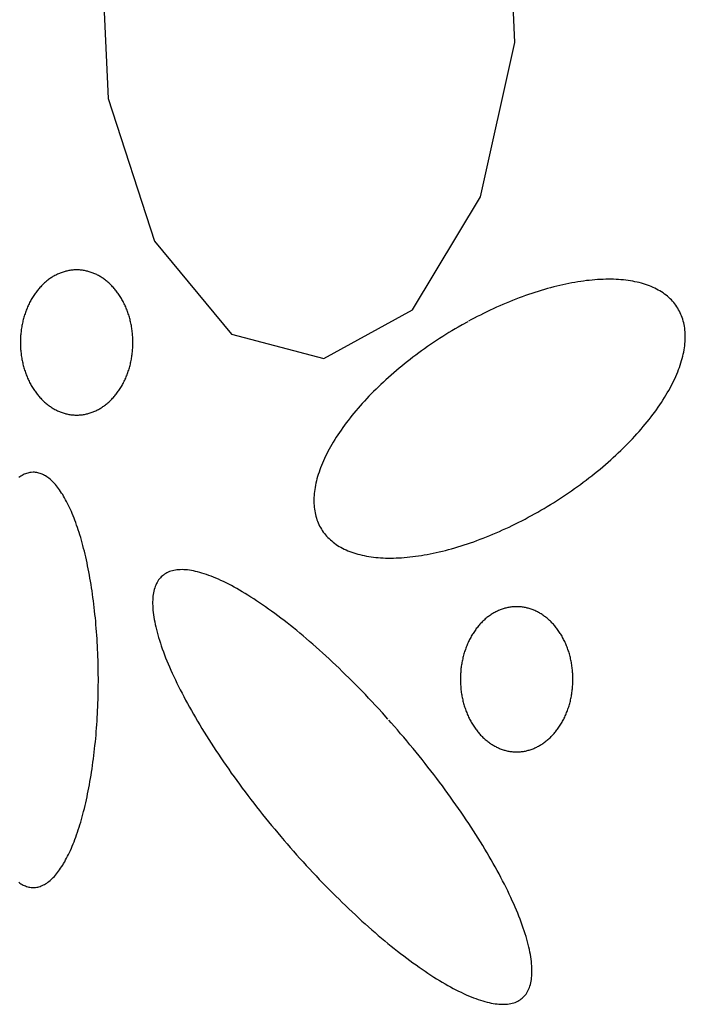
# Model space of a CAD drawing. Extents: x 55 to 264, y 22 to 196.
# Drawn here: x 70 to 72, y 98 to 100 of the extents above; entities that cross this region are included whole.
import ezdxf

# ---------------------------------------------------------------- set-up
doc = ezdxf.new("R2010")
doc.units = 0
doc.header["$MEASUREMENT"] = 0
doc.layers.add('PT1-Gelände1', color=7, linetype='Continuous')

msp = doc.modelspace()

# ---------------------------------------------------------------- linework, layer by layer
at = {"layer": 'PT1-Gelände1', "color": 9, "linetype": 'Continuous'}
for p, q in [((71.1665, 99.74), (71.1507, 100.0951)), ((70.278, 99.975), (70.2939, 99.62)), ((71.0933, 99.4093), (71.1665, 99.74)), ((70.2939, 99.62), (70.3938, 99.3135)), ((70.9469, 99.1666), (71.0933, 99.4093)), ((70.3938, 99.3135), (70.559, 99.1143)), ((70.7569, 99.0619), (70.9469, 99.1666)), ((70.559, 99.1143), (70.7569, 99.0619))]:
    msp.add_line(p, q, dxfattribs=at)
for points in [[(70.2266, 99.2522), (70.2266, 99.2522), (70.2229, 99.2521), (70.2203, 99.252), (70.2182, 99.2518), (70.2161, 99.2516), (70.214, 99.2513), (70.2119, 99.251), (70.2099, 99.2507), (70.2078, 99.2503), (70.2057, 99.2498), (70.2037, 99.2494), (70.2016, 99.2488), (70.1996, 99.2482), (70.1975, 99.2476), (70.1955, 99.2469), (70.1935, 99.2462), (70.1915, 99.2454), (70.1895, 99.2446), (70.1875, 99.2438), (70.1855, 99.2429), (70.1835, 99.2419), (70.1816, 99.241), (70.1797, 99.2399), (70.1777, 99.2389), (70.1758, 99.2377), (70.1739, 99.2366), (70.1721, 99.2354), (70.1702, 99.2341), (70.1684, 99.2329), (70.1665, 99.2315), (70.1647, 99.2302), (70.1629, 99.2288), (70.1612, 99.2273), (70.1594, 99.2258), (70.1577, 99.2243), (70.156, 99.2227), (70.1543, 99.2211), (70.1526, 99.2195), (70.151, 99.2178), (70.1494, 99.2161), (70.1478, 99.2144), (70.1462, 99.2126), (70.1446, 99.2108), (70.1431, 99.2089), (70.1416, 99.207), (70.1401, 99.2051), (70.1387, 99.2032), (70.1373, 99.2012), (70.1359, 99.1992), (70.1345, 99.1971), (70.1332, 99.195), (70.1318, 99.1929), (70.1306, 99.1908), (70.1293, 99.1886), (70.1281, 99.1864), (70.1269, 99.1842), (70.1257, 99.182), (70.1246, 99.1797), (70.1235, 99.1774), (70.1224, 99.1751), (70.1214, 99.1727), (70.1204, 99.1704), (70.1194, 99.168), (70.1184, 99.1655), (70.1175, 99.1631), (70.1166, 99.1607), (70.1158, 99.1582), (70.115, 99.1557), (70.1142, 99.1532), (70.1134, 99.1507), (70.1127, 99.1481), (70.1121, 99.1456), (70.1114, 99.143), (70.1108, 99.1404), (70.1102, 99.1378), (70.1097, 99.1352), (70.1092, 99.1326), (70.1087, 99.1299), (70.1083, 99.1273), (70.1079, 99.1246), (70.1075, 99.122), (70.1072, 99.1193), (70.1069, 99.1166), (70.1067, 99.1139), (70.1064, 99.1112), (70.1063, 99.1086), (70.1061, 99.1059), (70.106, 99.1032), (70.1059, 99.1005), (70.1059, 99.0977), (70.1059, 99.095), (70.1059, 99.0923), (70.106, 99.0896), (70.1061, 99.0869), (70.1063, 99.0842), (70.1064, 99.0815), (70.1067, 99.0789), (70.1069, 99.0762), (70.1072, 99.0735), (70.1075, 99.0708), (70.1079, 99.0682), (70.1083, 99.0655), (70.1087, 99.0629), (70.1092, 99.0602), (70.1097, 99.0576), (70.1102, 99.055), (70.1108, 99.0524), (70.1114, 99.0498), (70.1121, 99.0472), (70.1127, 99.0447), (70.1135, 99.0421), (70.1142, 99.0396), (70.115, 99.0371), (70.1158, 99.0346), (70.1166, 99.0321), (70.1175, 99.0297), (70.1184, 99.0272), (70.1194, 99.0248), (70.1204, 99.0224), (70.1214, 99.0201), (70.1224, 99.0177), (70.1235, 99.0154), (70.1246, 99.0131), (70.1257, 99.0108), (70.1269, 99.0086), (70.1281, 99.0064), (70.1293, 99.0042), (70.1306, 99.002), (70.1319, 98.9999), (70.1332, 98.9978), (70.1345, 98.9957), (70.1359, 98.9936), (70.1373, 98.9916), (70.1387, 98.9896), (70.1401, 98.9877), (70.1416, 98.9858), (70.1431, 98.9839), (70.1446, 98.982), (70.1462, 98.9802), (70.1478, 98.9784), (70.1494, 98.9767), (70.151, 98.975), (70.1526, 98.9733), (70.1543, 98.9717), (70.156, 98.9701), (70.1577, 98.9685), (70.1594, 98.967), (70.1612, 98.9655), (70.163, 98.964), (70.1647, 98.9626), (70.1666, 98.9613), (70.1684, 98.96), (70.1702, 98.9587), (70.1721, 98.9574), (70.174, 98.9562), (70.1759, 98.9551), (70.1778, 98.954), (70.1797, 98.9529), (70.1816, 98.9519), (70.1836, 98.9509), (70.1855, 98.9499), (70.1875, 98.949), (70.1895, 98.9482), (70.1915, 98.9474), (70.1935, 98.9466), (70.1955, 98.9459), (70.1976, 98.9452), (70.1996, 98.9446), (70.2016, 98.944), (70.2037, 98.9435), (70.2058, 98.943), (70.2078, 98.9425), (70.2099, 98.9421), (70.212, 98.9418), (70.214, 98.9415), (70.2161, 98.9412), (70.2182, 98.941), (70.2203, 98.9408), (70.2224, 98.9407), (70.2245, 98.9407), (70.2266, 98.9406), (70.2287, 98.9407), (70.2308, 98.9407), (70.2329, 98.9408), (70.235, 98.941), (70.2371, 98.9412), (70.2391, 98.9415), (70.2412, 98.9418), (70.2433, 98.9421), (70.2454, 98.9425), (70.2474, 98.943), (70.2495, 98.9435), (70.2516, 98.944), (70.2536, 98.9446), (70.2556, 98.9452), (70.2577, 98.9459), (70.2597, 98.9466), (70.2617, 98.9474), (70.2637, 98.9482), (70.2657, 98.949), (70.2677, 98.9499), (70.2696, 98.9509), (70.2716, 98.9519), (70.2735, 98.9529), (70.2754, 98.954), (70.2773, 98.9551), (70.2792, 98.9562), (70.2811, 98.9574), (70.283, 98.9587), (70.2848, 98.96), (70.2866, 98.9613), (70.2884, 98.9627), (70.2902, 98.9641), (70.292, 98.9655), (70.2938, 98.967), (70.2955, 98.9685), (70.2972, 98.9701), (70.2989, 98.9717), (70.3005, 98.9733), (70.3022, 98.975), (70.3038, 98.9767), (70.3054, 98.9785), (70.307, 98.9802), (70.3085, 98.9821), (70.3101, 98.9839), (70.3116, 98.9858), (70.313, 98.9877), (70.3145, 98.9897), (70.3159, 98.9917), (70.3173, 98.9937), (70.3187, 98.9957), (70.32, 98.9978), (70.3213, 98.9999), (70.3226, 99.002), (70.3239, 99.0042), (70.3251, 99.0064), (70.3263, 99.0086), (70.3274, 99.0109), (70.3286, 99.0131), (70.3297, 99.0154), (70.3308, 99.0178), (70.3318, 99.0201), (70.3328, 99.0225), (70.3338, 99.0249), (70.3347, 99.0273), (70.3356, 99.0297), (70.3365, 99.0322), (70.3374, 99.0346), (70.3382, 99.0371), (70.339, 99.0396), (70.3397, 99.0422), (70.3404, 99.0447), (70.3411, 99.0473), (70.3418, 99.0498), (70.3424, 99.0524), (70.3429, 99.055), (70.3435, 99.0576), (70.344, 99.0603), (70.3444, 99.0629), (70.3449, 99.0655), (70.3453, 99.0682), (70.3456, 99.0709), (70.346, 99.0735), (70.3463, 99.0762), (70.3465, 99.0789), (70.3467, 99.0816), (70.3469, 99.0843), (70.3471, 99.087), (70.3472, 99.0897), (70.3472, 99.0924), (70.3473, 99.0951), (70.3473, 99.0978), (70.3472, 99.1005), (70.3472, 99.1032), (70.3471, 99.1059), (70.3469, 99.1086), (70.3467, 99.1113), (70.3465, 99.114), (70.3463, 99.1166), (70.346, 99.1193), (70.3456, 99.122), (70.3453, 99.1247), (70.3449, 99.1273), (70.3444, 99.13), (70.344, 99.1326), (70.3435, 99.1352), (70.3429, 99.1378), (70.3424, 99.1404), (70.3417, 99.143), (70.3411, 99.1456), (70.3404, 99.1481), (70.3397, 99.1507), (70.339, 99.1532), (70.3382, 99.1557), (70.3374, 99.1582), (70.3365, 99.1607), (70.3356, 99.1631), (70.3347, 99.1656), (70.3338, 99.168), (70.3328, 99.1704), (70.3318, 99.1727), (70.3307, 99.1751), (70.3297, 99.1774), (70.3286, 99.1797), (70.3274, 99.182), (70.3263, 99.1842), (70.3251, 99.1864), (70.3238, 99.1886), (70.3226, 99.1908), (70.3213, 99.1929), (70.32, 99.195), (70.3187, 99.1971), (70.3173, 99.1992), (70.3159, 99.2012), (70.3145, 99.2032), (70.313, 99.2051), (70.3115, 99.207), (70.31, 99.2089), (70.3085, 99.2108), (70.307, 99.2126), (70.3054, 99.2144), (70.3038, 99.2161), (70.3022, 99.2178), (70.3005, 99.2195), (70.2989, 99.2212), (70.2972, 99.2228), (70.2955, 99.2243), (70.2937, 99.2258), (70.292, 99.2273), (70.2902, 99.2288), (70.2884, 99.2302), (70.2866, 99.2315), (70.2848, 99.2329), (70.2829, 99.2342), (70.2811, 99.2354), (70.2792, 99.2366), (70.2773, 99.2378), (70.2754, 99.2389), (70.2735, 99.2399), (70.2715, 99.241), (70.2696, 99.242), (70.2676, 99.2429), (70.2657, 99.2438), (70.2637, 99.2446), (70.2617, 99.2455), (70.2597, 99.2462), (70.2576, 99.2469), (70.2556, 99.2476), (70.2536, 99.2482), (70.2515, 99.2488), (70.2495, 99.2494), (70.2474, 99.2498), (70.2453, 99.2503), (70.2433, 99.2507), (70.2412, 99.251), (70.2391, 99.2513), (70.237, 99.2516), (70.2349, 99.2518), (70.2329, 99.252), (70.2308, 99.2521), (70.2287, 99.2522), (70.2271, 99.2522)], [(71.0655, 99.141), (71.0655, 99.141), (71.0536, 99.1343), (71.0451, 99.1295), (71.0384, 99.1255), (71.0317, 99.1215), (71.025, 99.1175), (71.0184, 99.1134), (71.0118, 99.1092), (71.0052, 99.105), (70.9987, 99.1007), (70.9922, 99.0964), (70.9858, 99.092), (70.9794, 99.0876), (70.973, 99.0831), (70.9667, 99.0786), (70.9605, 99.074), (70.9543, 99.0694), (70.9481, 99.0648), (70.942, 99.0601), (70.936, 99.0554), (70.93, 99.0506), (70.9241, 99.0458), (70.9183, 99.041), (70.9125, 99.0362), (70.9068, 99.0313), (70.9011, 99.0264), (70.8955, 99.0214), (70.89, 99.0164), (70.8846, 99.0114), (70.8792, 99.0064), (70.874, 99.0014), (70.8688, 98.9963), (70.8636, 98.9912), (70.8586, 98.9861), (70.8536, 98.981), (70.8488, 98.9759), (70.844, 98.9707), (70.8393, 98.9656), (70.8347, 98.9604), (70.8302, 98.9552), (70.8257, 98.95), (70.8214, 98.9449), (70.8172, 98.9397), (70.813, 98.9345), (70.809, 98.9293), (70.805, 98.9241), (70.8012, 98.9189), (70.7974, 98.9137), (70.7937, 98.9085), (70.7902, 98.9034), (70.7868, 98.8982), (70.7834, 98.893), (70.7802, 98.8879), (70.777, 98.8828), (70.774, 98.8777), (70.7711, 98.8726), (70.7683, 98.8675), (70.7656, 98.8624), (70.763, 98.8574), (70.7606, 98.8524), (70.7582, 98.8474), (70.756, 98.8424), (70.7538, 98.8375), (70.7518, 98.8326), (70.7499, 98.8277), (70.7481, 98.8229), (70.7465, 98.8181), (70.7449, 98.8133), (70.7435, 98.8085), (70.7421, 98.8038), (70.7409, 98.7992), (70.7399, 98.7945), (70.7389, 98.79), (70.7381, 98.7854), (70.7373, 98.7809), (70.7367, 98.7765), (70.7362, 98.7721), (70.7359, 98.7677), (70.7356, 98.7634), (70.7355, 98.7592), (70.7355, 98.755), (70.7356, 98.7508), (70.7358, 98.7467), (70.7362, 98.7427), (70.7367, 98.7387), (70.7373, 98.7348), (70.738, 98.7309), (70.7388, 98.7271), (70.7398, 98.7234), (70.7408, 98.7197), (70.742, 98.7161), (70.7433, 98.7126), (70.7447, 98.7091), (70.7463, 98.7057), (70.7479, 98.7023), (70.7497, 98.6991), (70.7516, 98.6959), (70.7536, 98.6927), (70.7557, 98.6897), (70.758, 98.6867), (70.7603, 98.6838), (70.7628, 98.6809), (70.7653, 98.6782), (70.768, 98.6755), (70.7708, 98.6729), (70.7737, 98.6704), (70.7767, 98.6679), (70.7799, 98.6655), (70.7831, 98.6632), (70.7864, 98.661), (70.7898, 98.6589), (70.7934, 98.6569), (70.797, 98.6549), (70.8008, 98.653), (70.8046, 98.6512), (70.8085, 98.6495), (70.8126, 98.6479), (70.8167, 98.6464), (70.821, 98.6449), (70.8253, 98.6436), (70.8297, 98.6423), (70.8342, 98.6411), (70.8388, 98.64), (70.8435, 98.639), (70.8483, 98.6381), (70.8531, 98.6372), (70.8581, 98.6365), (70.8631, 98.6358), (70.8682, 98.6353), (70.8734, 98.6348), (70.8787, 98.6344), (70.8841, 98.6341), (70.8895, 98.6339), (70.895, 98.6338), (70.9005, 98.6338), (70.9062, 98.6338), (70.9119, 98.634), (70.9177, 98.6342), (70.9235, 98.6346), (70.9294, 98.635), (70.9354, 98.6355), (70.9414, 98.6361), (70.9475, 98.6368), (70.9536, 98.6376), (70.9598, 98.6384), (70.9661, 98.6394), (70.9724, 98.6405), (70.9787, 98.6416), (70.9851, 98.6428), (70.9915, 98.6441), (70.998, 98.6455), (71.0045, 98.647), (71.0111, 98.6486), (71.0177, 98.6502), (71.0243, 98.652), (71.031, 98.6538), (71.0377, 98.6557), (71.0444, 98.6577), (71.0512, 98.6598), (71.0579, 98.6619), (71.0647, 98.6642), (71.0716, 98.6665), (71.0784, 98.6689), (71.0852, 98.6714), (71.0921, 98.674), (71.099, 98.6766), (71.1059, 98.6793), (71.1128, 98.6821), (71.1197, 98.685), (71.1266, 98.6879), (71.1335, 98.6909), (71.1404, 98.694), (71.1474, 98.6972), (71.1543, 98.7004), (71.1612, 98.7037), (71.1681, 98.7071), (71.1749, 98.7105), (71.1818, 98.714), (71.1887, 98.7176), (71.1955, 98.7212), (71.2023, 98.7249), (71.2091, 98.7287), (71.2159, 98.7325), (71.2227, 98.7364), (71.2294, 98.7404), (71.2361, 98.7444), (71.2428, 98.7484), (71.2494, 98.7525), (71.256, 98.7567), (71.2626, 98.7609), (71.2691, 98.7652), (71.2756, 98.7695), (71.282, 98.7739), (71.2884, 98.7783), (71.2948, 98.7828), (71.3011, 98.7873), (71.3073, 98.7919), (71.3135, 98.7965), (71.3197, 98.8011), (71.3257, 98.8058), (71.3318, 98.8105), (71.3378, 98.8153), (71.3437, 98.8201), (71.3495, 98.8249), (71.3553, 98.8297), (71.361, 98.8346), (71.3667, 98.8395), (71.3722, 98.8445), (71.3777, 98.8495), (71.3832, 98.8545), (71.3885, 98.8595), (71.3938, 98.8645), (71.399, 98.8696), (71.4041, 98.8747), (71.4092, 98.8798), (71.4141, 98.8849), (71.419, 98.89), (71.4238, 98.8952), (71.4285, 98.9003), (71.4331, 98.9055), (71.4376, 98.9107), (71.442, 98.9159), (71.4464, 98.9211), (71.4506, 98.9262), (71.4548, 98.9314), (71.4588, 98.9366), (71.4628, 98.9418), (71.4666, 98.947), (71.4704, 98.9522), (71.474, 98.9574), (71.4776, 98.9625), (71.481, 98.9677), (71.4844, 98.9729), (71.4876, 98.978), (71.4907, 98.9831), (71.4937, 98.9882), (71.4967, 98.9933), (71.4995, 98.9984), (71.5022, 99.0035), (71.5047, 99.0085), (71.5072, 99.0135), (71.5096, 99.0185), (71.5118, 99.0235), (71.5139, 99.0284), (71.516, 99.0333), (71.5179, 99.0382), (71.5196, 99.043), (71.5213, 99.0478), (71.5229, 99.0526), (71.5243, 99.0574), (71.5256, 99.0621), (71.5268, 99.0667), (71.5279, 99.0714), (71.5289, 99.0759), (71.5297, 99.0805), (71.5304, 99.085), (71.531, 99.0894), (71.5315, 99.0938), (71.5319, 99.0982), (71.5321, 99.1025), (71.5323, 99.1067), (71.5323, 99.1109), (71.5322, 99.1151), (71.5319, 99.1192), (71.5316, 99.1232), (71.5311, 99.1272), (71.5305, 99.1311), (71.5298, 99.135), (71.529, 99.1388), (71.528, 99.1425), (71.5269, 99.1462), (71.5258, 99.1498), (71.5244, 99.1533), (71.523, 99.1568), (71.5215, 99.1602), (71.5198, 99.1636), (71.518, 99.1668), (71.5162, 99.17), (71.5142, 99.1732), (71.512, 99.1762), (71.5098, 99.1792), (71.5075, 99.1821), (71.505, 99.185), (71.5024, 99.1877), (71.4997, 99.1904), (71.4969, 99.193), (71.494, 99.1956), (71.491, 99.198), (71.4879, 99.2004), (71.4847, 99.2027), (71.4814, 99.2049), (71.4779, 99.207), (71.4744, 99.209), (71.4708, 99.211), (71.467, 99.2129), (71.4632, 99.2147), (71.4592, 99.2164), (71.4552, 99.218), (71.451, 99.2195), (71.4468, 99.221), (71.4425, 99.2223), (71.4381, 99.2236), (71.4336, 99.2248), (71.429, 99.2259), (71.4243, 99.2269), (71.4195, 99.2278), (71.4146, 99.2287), (71.4097, 99.2294), (71.4046, 99.2301), (71.3995, 99.2306), (71.3943, 99.2311), (71.3891, 99.2315), (71.3837, 99.2318), (71.3783, 99.232), (71.3728, 99.2321), (71.3672, 99.2321), (71.3616, 99.2321), (71.3559, 99.2319), (71.3501, 99.2317), (71.3443, 99.2313), (71.3384, 99.2309), (71.3324, 99.2304), (71.3264, 99.2298), (71.3203, 99.2291), (71.3141, 99.2283), (71.308, 99.2275), (71.3017, 99.2265), (71.2954, 99.2255), (71.2891, 99.2243), (71.2827, 99.2231), (71.2762, 99.2218), (71.2698, 99.2204), (71.2632, 99.2189), (71.2567, 99.2173), (71.2501, 99.2157), (71.2434, 99.2139), (71.2368, 99.2121), (71.2301, 99.2102), (71.2234, 99.2082), (71.2166, 99.2061), (71.2098, 99.204), (71.203, 99.2017), (71.1962, 99.1994), (71.1894, 99.197), (71.1825, 99.1945), (71.1757, 99.192), (71.1688, 99.1893), (71.1619, 99.1866), (71.155, 99.1838), (71.1481, 99.1809), (71.1412, 99.178), (71.1342, 99.175), (71.1273, 99.1719), (71.1204, 99.1687), (71.1135, 99.1655), (71.1066, 99.1622), (71.0997, 99.1588), (71.0928, 99.1554), (71.0859, 99.1519), (71.0791, 99.1483), (71.0723, 99.1447), (71.0672, 99.1419)], [(70.1336, 98.818), (70.1336, 98.818), (70.1293, 98.8177), (70.1263, 98.8173), (70.1239, 98.8169), (70.1215, 98.8163), (70.1191, 98.8155), (70.1167, 98.8147), (70.1143, 98.8137), (70.1119, 98.8125), (70.1095, 98.8112), (70.1071, 98.8098), (70.1047, 98.8083), (70.1024, 98.8066)], [(70.1024, 97.938), (70.1047, 97.9363), (70.1071, 97.9348), (70.1095, 97.9334), (70.1119, 97.9321), (70.1143, 97.931), (70.1167, 97.93), (70.1191, 97.9291), (70.1215, 97.9284), (70.1239, 97.9278), (70.1263, 97.9273), (70.1287, 97.927), (70.1312, 97.9268), (70.1336, 97.9267), (70.136, 97.9268), (70.1384, 97.927), (70.1409, 97.9273), (70.1433, 97.9278), (70.1457, 97.9284), (70.1481, 97.9291), (70.1505, 97.93), (70.1529, 97.931), (70.1553, 97.9322), (70.1577, 97.9334), (70.1601, 97.9348), (70.1624, 97.9364), (70.1648, 97.938), (70.1672, 97.9398), (70.1695, 97.9417), (70.1718, 97.9438), (70.1742, 97.946), (70.1765, 97.9483), (70.1788, 97.9507), (70.181, 97.9533), (70.1833, 97.956), (70.1856, 97.9588), (70.1878, 97.9618), (70.19, 97.9648), (70.1922, 97.968), (70.1944, 97.9713), (70.1966, 97.9748), (70.1987, 97.9783), (70.2009, 97.982), (70.203, 97.9858), (70.2051, 97.9897), (70.2071, 97.9937), (70.2092, 97.9979), (70.2112, 98.0021), (70.2132, 98.0065), (70.2152, 98.0109), (70.2171, 98.0155), (70.2191, 98.0202), (70.221, 98.025), (70.2228, 98.0299), (70.2247, 98.0349), (70.2265, 98.04), (70.2283, 98.0452), (70.2301, 98.0505), (70.2318, 98.0559), (70.2335, 98.0614), (70.2352, 98.067), (70.2368, 98.0727), (70.2384, 98.0784), (70.24, 98.0843), (70.2416, 98.0902), (70.2431, 98.0963), (70.2446, 98.1024), (70.246, 98.1086), (70.2474, 98.1148), (70.2488, 98.1212), (70.2501, 98.1276), (70.2515, 98.1341), (70.2527, 98.1407), (70.254, 98.1473), (70.2552, 98.154), (70.2564, 98.1608), (70.2575, 98.1677), (70.2586, 98.1746), (70.2596, 98.1815), (70.2606, 98.1885), (70.2616, 98.1956), (70.2626, 98.2027), (70.2635, 98.2099), (70.2643, 98.2171), (70.2652, 98.2244), (70.2659, 98.2317), (70.2667, 98.2391), (70.2674, 98.2465), (70.2681, 98.2539), (70.2687, 98.2614), (70.2693, 98.2689), (70.2698, 98.2765), (70.2703, 98.284), (70.2708, 98.2916), (70.2712, 98.2992), (70.2716, 98.3069), (70.2719, 98.3145), (70.2722, 98.3222), (70.2724, 98.3299), (70.2726, 98.3376), (70.2728, 98.3453), (70.2729, 98.353), (70.273, 98.3608), (70.2731, 98.3685), (70.2731, 98.3762), (70.273, 98.384), (70.2729, 98.3917), (70.2728, 98.3994), (70.2726, 98.4071), (70.2724, 98.4149), (70.2722, 98.4225), (70.2719, 98.4302), (70.2715, 98.4379), (70.2712, 98.4455), (70.2708, 98.4531), (70.2703, 98.4607), (70.2698, 98.4683), (70.2692, 98.4758), (70.2687, 98.4833), (70.268, 98.4908), (70.2674, 98.4983), (70.2667, 98.5057), (70.2659, 98.513), (70.2651, 98.5203), (70.2643, 98.5276), (70.2635, 98.5348), (70.2626, 98.542), (70.2616, 98.5491), (70.2606, 98.5562), (70.2596, 98.5632), (70.2586, 98.5702), (70.2575, 98.5771), (70.2563, 98.5839), (70.2552, 98.5907), (70.254, 98.5974), (70.2527, 98.604), (70.2514, 98.6106), (70.2501, 98.6171), (70.2488, 98.6235), (70.2474, 98.6299), (70.246, 98.6362), (70.2445, 98.6424), (70.2431, 98.6485), (70.2415, 98.6545), (70.24, 98.6604), (70.2384, 98.6663), (70.2368, 98.6721), (70.2352, 98.6777), (70.2335, 98.6833), (70.2318, 98.6888), (70.23, 98.6942), (70.2283, 98.6995), (70.2265, 98.7047), (70.2247, 98.7098), (70.2228, 98.7148), (70.2209, 98.7197), (70.219, 98.7245), (70.2171, 98.7292), (70.2152, 98.7338), (70.2132, 98.7382), (70.2112, 98.7426), (70.2092, 98.7469), (70.2071, 98.751), (70.205, 98.755), (70.203, 98.7589), (70.2008, 98.7627), (70.1987, 98.7664), (70.1966, 98.7699), (70.1944, 98.7734), (70.1922, 98.7767), (70.19, 98.7799), (70.1878, 98.7829), (70.1855, 98.7859), (70.1833, 98.7887), (70.181, 98.7914), (70.1787, 98.794), (70.1764, 98.7964), (70.1741, 98.7987), (70.1718, 98.8009), (70.1695, 98.8029), (70.1671, 98.8049), (70.1648, 98.8067), (70.1624, 98.8083), (70.16, 98.8099), (70.1577, 98.8113), (70.1553, 98.8125), (70.1529, 98.8137), (70.1505, 98.8147), (70.1481, 98.8155), (70.1457, 98.8163), (70.1432, 98.8169), (70.1408, 98.8173), (70.1384, 98.8177), (70.136, 98.8179), (70.1342, 98.818)], [(70.8945, 98.288), (70.8945, 98.288), (70.8824, 98.3014), (70.8738, 98.3109), (70.8668, 98.3184), (70.8599, 98.3259), (70.8529, 98.3333), (70.8459, 98.3407), (70.8388, 98.348), (70.8318, 98.3552), (70.8248, 98.3624), (70.8177, 98.3695), (70.8107, 98.3765), (70.8036, 98.3835), (70.7965, 98.3904), (70.7895, 98.3972), (70.7824, 98.4039), (70.7754, 98.4106), (70.7683, 98.4172), (70.7613, 98.4237), (70.7542, 98.4301), (70.7472, 98.4364), (70.7402, 98.4427), (70.7332, 98.4488), (70.7263, 98.4549), (70.7193, 98.4608), (70.7124, 98.4667), (70.7055, 98.4725), (70.6986, 98.4781), (70.6918, 98.4837), (70.685, 98.4892), (70.6782, 98.4945), (70.6715, 98.4998), (70.6648, 98.5049), (70.6581, 98.51), (70.6515, 98.5149), (70.6449, 98.5197), (70.6384, 98.5244), (70.6319, 98.529), (70.6254, 98.5335), (70.6191, 98.5378), (70.6127, 98.5421), (70.6065, 98.5462), (70.6002, 98.5502), (70.5941, 98.5541), (70.588, 98.5578), (70.582, 98.5614), (70.576, 98.5649), (70.5701, 98.5683), (70.5643, 98.5715), (70.5585, 98.5746), (70.5528, 98.5776), (70.5472, 98.5805), (70.5416, 98.5832), (70.5362, 98.5858), (70.5308, 98.5882), (70.5255, 98.5905), (70.5202, 98.5927), (70.5151, 98.5948), (70.51, 98.5967), (70.5051, 98.5984), (70.5002, 98.6001), (70.4954, 98.6016), (70.4907, 98.6029), (70.4861, 98.6041), (70.4815, 98.6052), (70.4771, 98.6062), (70.4728, 98.607), (70.4686, 98.6076), (70.4644, 98.6082), (70.4604, 98.6085), (70.4565, 98.6088), (70.4526, 98.6089), (70.4489, 98.6088), (70.4453, 98.6087), (70.4418, 98.6083), (70.4384, 98.6079), (70.4351, 98.6073), (70.4319, 98.6065), (70.4288, 98.6057), (70.4258, 98.6046), (70.423, 98.6035), (70.4202, 98.6022), (70.4176, 98.6007), (70.4151, 98.5992), (70.4127, 98.5974), (70.4104, 98.5956), (70.4082, 98.5936), (70.4061, 98.5915), (70.4042, 98.5892), (70.4024, 98.5868), (70.4007, 98.5843), (70.3991, 98.5816), (70.3976, 98.5789), (70.3963, 98.5759), (70.3951, 98.5729), (70.394, 98.5697), (70.393, 98.5664), (70.3921, 98.5629), (70.3914, 98.5594), (70.3908, 98.5557), (70.3903, 98.5519), (70.3899, 98.5479), (70.3897, 98.5439), (70.3896, 98.5397), (70.3896, 98.5354), (70.3897, 98.531), (70.3899, 98.5264), (70.3903, 98.5218), (70.3908, 98.517), (70.3914, 98.5121), (70.3921, 98.5071), (70.393, 98.502), (70.394, 98.4968), (70.3951, 98.4915), (70.3963, 98.4861), (70.3976, 98.4806), (70.3991, 98.4749), (70.4007, 98.4692), (70.4024, 98.4634), (70.4042, 98.4574), (70.4061, 98.4514), (70.4082, 98.4453), (70.4103, 98.4391), (70.4126, 98.4328), (70.415, 98.4264), (70.4175, 98.42), (70.4202, 98.4134), (70.4229, 98.4068), (70.4258, 98.4001), (70.4287, 98.3933), (70.4318, 98.3864), (70.435, 98.3795), (70.4383, 98.3725), (70.4417, 98.3654), (70.4452, 98.3583), (70.4489, 98.3511), (70.4526, 98.3438), (70.4564, 98.3365), (70.4603, 98.3291), (70.4644, 98.3216), (70.4685, 98.3141), (70.4727, 98.3066), (70.477, 98.299), (70.4815, 98.2913), (70.486, 98.2836), (70.4906, 98.2759), (70.4953, 98.2681), (70.5001, 98.2603), (70.505, 98.2525), (70.51, 98.2446), (70.515, 98.2367), (70.5202, 98.2287), (70.5254, 98.2207), (70.5307, 98.2128), (70.5361, 98.2047), (70.5415, 98.1967), (70.5471, 98.1887), (70.5527, 98.1806), (70.5584, 98.1725), (70.5642, 98.1644), (70.57, 98.1564), (70.5759, 98.1483), (70.5819, 98.1402), (70.5879, 98.1321), (70.594, 98.124), (70.6002, 98.1159), (70.6064, 98.1078), (70.6126, 98.0997), (70.619, 98.0917), (70.6254, 98.0837), (70.6318, 98.0756), (70.6383, 98.0676), (70.6448, 98.0596), (70.6514, 98.0517), (70.658, 98.0438), (70.6647, 98.0359), (70.6714, 98.028), (70.6781, 98.0202), (70.6849, 98.0124), (70.6917, 98.0046), (70.6985, 97.9969), (70.7054, 97.9892), (70.7123, 97.9816), (70.7192, 97.974), (70.7262, 97.9665), (70.7331, 97.9591), (70.7401, 97.9516), (70.7471, 97.9443), (70.7541, 97.937), (70.7612, 97.9297), (70.7682, 97.9226), (70.7753, 97.9155), (70.7823, 97.9084), (70.7894, 97.9015), (70.7964, 97.8946), (70.8035, 97.8878), (70.8106, 97.881), (70.8176, 97.8743), (70.8247, 97.8678), (70.8317, 97.8613), (70.8387, 97.8548), (70.8458, 97.8485), (70.8528, 97.8423), (70.8597, 97.8361), (70.8667, 97.8301), (70.8737, 97.8241), (70.8806, 97.8182), (70.8875, 97.8125), (70.8944, 97.8068), (70.9012, 97.8012), (70.908, 97.7958), (70.9148, 97.7904), (70.9215, 97.7851), (70.9282, 97.78), (70.9349, 97.775), (70.9415, 97.77), (70.9481, 97.7652), (70.9546, 97.7605), (70.9611, 97.7559), (70.9675, 97.7514), (70.9739, 97.7471), (70.9802, 97.7429), (70.9865, 97.7387), (70.9927, 97.7347), (70.9989, 97.7309), (71.005, 97.7271), (71.011, 97.7235), (71.017, 97.72), (71.0229, 97.7166), (71.0287, 97.7134), (71.0345, 97.7103), (71.0402, 97.7073), (71.0458, 97.7045), (71.0514, 97.7018), (71.0568, 97.6992), (71.0622, 97.6967), (71.0675, 97.6944), (71.0727, 97.6922), (71.0779, 97.6902), (71.083, 97.6883), (71.0879, 97.6865), (71.0928, 97.6849), (71.0976, 97.6834), (71.1023, 97.682), (71.1069, 97.6808), (71.1114, 97.6797), (71.1159, 97.6788), (71.1202, 97.678), (71.1244, 97.6773), (71.1286, 97.6768), (71.1326, 97.6764), (71.1365, 97.6762), (71.1404, 97.6761), (71.1441, 97.6761), (71.1477, 97.6763), (71.1512, 97.6766), (71.1546, 97.6771), (71.1579, 97.6777), (71.1611, 97.6784), (71.1642, 97.6793), (71.1672, 97.6803), (71.17, 97.6815), (71.1728, 97.6828), (71.1754, 97.6842), (71.1779, 97.6858), (71.1803, 97.6875), (71.1826, 97.6893), (71.1848, 97.6913), (71.1868, 97.6935), (71.1888, 97.6957), (71.1906, 97.6981), (71.1923, 97.7006), (71.1939, 97.7033), (71.1953, 97.7061), (71.1967, 97.709), (71.1979, 97.7121), (71.199, 97.7152), (71.2, 97.7186), (71.2008, 97.722), (71.2016, 97.7256), (71.2022, 97.7293), (71.2027, 97.7331), (71.203, 97.737), (71.2033, 97.7411), (71.2034, 97.7453), (71.2034, 97.7496), (71.2033, 97.754), (71.203, 97.7585), (71.2027, 97.7632), (71.2022, 97.7679), (71.2016, 97.7728), (71.2008, 97.7778), (71.2, 97.7829), (71.199, 97.7881), (71.1979, 97.7934), (71.1967, 97.7989), (71.1954, 97.8044), (71.1939, 97.81), (71.1923, 97.8157), (71.1906, 97.8216), (71.1888, 97.8275), (71.1869, 97.8335), (71.1848, 97.8396), (71.1826, 97.8458), (71.1804, 97.8521), (71.178, 97.8585), (71.1754, 97.865), (71.1728, 97.8715), (71.1701, 97.8781), (71.1672, 97.8848), (71.1642, 97.8916), (71.1612, 97.8985), (71.158, 97.9054), (71.1547, 97.9124), (71.1513, 97.9195), (71.1478, 97.9267), (71.1441, 97.9339), (71.1404, 97.9411), (71.1366, 97.9485), (71.1327, 97.9559), (71.1286, 97.9633), (71.1245, 97.9708), (71.1203, 97.9784), (71.1159, 97.986), (71.1115, 97.9936), (71.107, 98.0013), (71.1024, 98.009), (71.0977, 98.0168), (71.0929, 98.0246), (71.088, 98.0325), (71.083, 98.0404), (71.078, 98.0483), (71.0728, 98.0562), (71.0676, 98.0642), (71.0623, 98.0722), (71.0569, 98.0802), (71.0514, 98.0882), (71.0459, 98.0963), (71.0403, 98.1043), (71.0346, 98.1124), (71.0288, 98.1205), (71.023, 98.1286), (71.0171, 98.1367), (71.0111, 98.1448), (71.0051, 98.1529), (70.999, 98.161), (70.9928, 98.169), (70.9866, 98.1771), (70.9803, 98.1852), (70.974, 98.1932), (70.9676, 98.2013), (70.9612, 98.2093), (70.9547, 98.2173), (70.9482, 98.2253), (70.9416, 98.2332), (70.935, 98.2412), (70.9283, 98.2491), (70.9216, 98.2569), (70.9149, 98.2648), (70.9081, 98.2726), (70.9013, 98.2803), (70.8962, 98.2861)], [(71.1705, 98.5294), (71.1705, 98.5294), (71.1668, 98.5293), (71.1642, 98.5292), (71.1621, 98.529), (71.16, 98.5288), (71.1579, 98.5285), (71.1559, 98.5282), (71.1538, 98.5279), (71.1517, 98.5275), (71.1496, 98.527), (71.1476, 98.5266), (71.1455, 98.526), (71.1435, 98.5254), (71.1414, 98.5248), (71.1394, 98.5241), (71.1374, 98.5234), (71.1354, 98.5226), (71.1334, 98.5218), (71.1314, 98.521), (71.1294, 98.5201), (71.1275, 98.5191), (71.1255, 98.5182), (71.1236, 98.5171), (71.1216, 98.5161), (71.1197, 98.5149), (71.1178, 98.5138), (71.116, 98.5126), (71.1141, 98.5113), (71.1123, 98.5101), (71.1104, 98.5087), (71.1086, 98.5074), (71.1068, 98.506), (71.1051, 98.5045), (71.1033, 98.503), (71.1016, 98.5015), (71.0999, 98.4999), (71.0982, 98.4983), (71.0965, 98.4967), (71.0949, 98.495), (71.0933, 98.4933), (71.0917, 98.4916), (71.0901, 98.4898), (71.0885, 98.488), (71.087, 98.4861), (71.0855, 98.4842), (71.084, 98.4823), (71.0826, 98.4804), (71.0812, 98.4784), (71.0798, 98.4764), (71.0784, 98.4743), (71.0771, 98.4722), (71.0758, 98.4701), (71.0745, 98.468), (71.0732, 98.4658), (71.072, 98.4636), (71.0708, 98.4614), (71.0696, 98.4592), (71.0685, 98.4569), (71.0674, 98.4546), (71.0663, 98.4523), (71.0653, 98.4499), (71.0643, 98.4476), (71.0633, 98.4452), (71.0623, 98.4427), (71.0614, 98.4403), (71.0605, 98.4379), (71.0597, 98.4354), (71.0589, 98.4329), (71.0581, 98.4304), (71.0574, 98.4279), (71.0566, 98.4253), (71.056, 98.4228), (71.0553, 98.4202), (71.0547, 98.4176), (71.0541, 98.415), (71.0536, 98.4124), (71.0531, 98.4098), (71.0526, 98.4071), (71.0522, 98.4045), (71.0518, 98.4018), (71.0514, 98.3992), (71.0511, 98.3965), (71.0508, 98.3938), (71.0506, 98.3911), (71.0504, 98.3884), (71.0502, 98.3858), (71.05, 98.3831), (71.0499, 98.3804), (71.0498, 98.3777), (71.0498, 98.3749), (71.0498, 98.3722), (71.0498, 98.3695), (71.0499, 98.3668), (71.05, 98.3641), (71.0502, 98.3614), (71.0504, 98.3587), (71.0506, 98.3561), (71.0508, 98.3534), (71.0511, 98.3507), (71.0514, 98.348), (71.0518, 98.3454), (71.0522, 98.3427), (71.0526, 98.3401), (71.0531, 98.3374), (71.0536, 98.3348), (71.0541, 98.3322), (71.0547, 98.3296), (71.0553, 98.327), (71.056, 98.3244), (71.0567, 98.3219), (71.0574, 98.3193), (71.0581, 98.3168), (71.0589, 98.3143), (71.0597, 98.3118), (71.0606, 98.3093), (71.0614, 98.3069), (71.0624, 98.3044), (71.0633, 98.302), (71.0643, 98.2996), (71.0653, 98.2973), (71.0663, 98.2949), (71.0674, 98.2926), (71.0685, 98.2903), (71.0696, 98.288), (71.0708, 98.2858), (71.072, 98.2836), (71.0732, 98.2814), (71.0745, 98.2792), (71.0758, 98.2771), (71.0771, 98.275), (71.0784, 98.2729), (71.0798, 98.2708), (71.0812, 98.2688), (71.0826, 98.2668), (71.0841, 98.2649), (71.0855, 98.263), (71.087, 98.2611), (71.0886, 98.2592), (71.0901, 98.2574), (71.0917, 98.2556), (71.0933, 98.2539), (71.0949, 98.2522), (71.0965, 98.2505), (71.0982, 98.2489), (71.0999, 98.2473), (71.1016, 98.2457), (71.1033, 98.2442), (71.1051, 98.2427), (71.1069, 98.2412), (71.1087, 98.2398), (71.1105, 98.2385), (71.1123, 98.2372), (71.1141, 98.2359), (71.116, 98.2346), (71.1179, 98.2334), (71.1198, 98.2323), (71.1217, 98.2312), (71.1236, 98.2301), (71.1255, 98.2291), (71.1275, 98.2281), (71.1294, 98.2271), (71.1314, 98.2262), (71.1334, 98.2254), (71.1354, 98.2246), (71.1374, 98.2238), (71.1394, 98.2231), (71.1415, 98.2224), (71.1435, 98.2218), (71.1455, 98.2212), (71.1476, 98.2207), (71.1497, 98.2202), (71.1517, 98.2197), (71.1538, 98.2193), (71.1559, 98.219), (71.158, 98.2187), (71.16, 98.2184), (71.1621, 98.2182), (71.1642, 98.218), (71.1663, 98.2179), (71.1684, 98.2179), (71.1705, 98.2178), (71.1726, 98.2179), (71.1747, 98.2179), (71.1768, 98.218), (71.1789, 98.2182), (71.181, 98.2184), (71.1831, 98.2187), (71.1851, 98.219), (71.1872, 98.2193), (71.1893, 98.2197), (71.1913, 98.2202), (71.1934, 98.2207), (71.1955, 98.2212), (71.1975, 98.2218), (71.1995, 98.2224), (71.2016, 98.2231), (71.2036, 98.2238), (71.2056, 98.2246), (71.2076, 98.2254), (71.2096, 98.2262), (71.2116, 98.2271), (71.2135, 98.2281), (71.2155, 98.2291), (71.2174, 98.2301), (71.2193, 98.2312), (71.2212, 98.2323), (71.2231, 98.2334), (71.225, 98.2346), (71.2269, 98.2359), (71.2287, 98.2372), (71.2305, 98.2385), (71.2324, 98.2399), (71.2341, 98.2413), (71.2359, 98.2427), (71.2377, 98.2442), (71.2394, 98.2457), (71.2411, 98.2473), (71.2428, 98.2489), (71.2445, 98.2505), (71.2461, 98.2522), (71.2477, 98.2539), (71.2493, 98.2557), (71.2509, 98.2574), (71.2524, 98.2593), (71.254, 98.2611), (71.2555, 98.263), (71.2569, 98.2649), (71.2584, 98.2669), (71.2598, 98.2689), (71.2612, 98.2709), (71.2626, 98.2729), (71.2639, 98.275), (71.2652, 98.2771), (71.2665, 98.2792), (71.2678, 98.2814), (71.269, 98.2836), (71.2702, 98.2858), (71.2714, 98.2881), (71.2725, 98.2903), (71.2736, 98.2926), (71.2747, 98.295), (71.2757, 98.2973), (71.2767, 98.2997), (71.2777, 98.3021), (71.2786, 98.3045), (71.2796, 98.3069), (71.2804, 98.3094), (71.2813, 98.3118), (71.2821, 98.3143), (71.2829, 98.3168), (71.2836, 98.3194), (71.2843, 98.3219), (71.285, 98.3245), (71.2857, 98.327), (71.2863, 98.3296), (71.2868, 98.3322), (71.2874, 98.3348), (71.2879, 98.3375), (71.2884, 98.3401), (71.2888, 98.3427), (71.2892, 98.3454), (71.2896, 98.3481), (71.2899, 98.3507), (71.2902, 98.3534), (71.2904, 98.3561), (71.2906, 98.3588), (71.2908, 98.3615), (71.291, 98.3642), (71.2911, 98.3669), (71.2911, 98.3696), (71.2912, 98.3723), (71.2912, 98.375), (71.2911, 98.3777), (71.2911, 98.3804), (71.291, 98.3831), (71.2908, 98.3858), (71.2906, 98.3885), (71.2904, 98.3912), (71.2902, 98.3938), (71.2899, 98.3965), (71.2895, 98.3992), (71.2892, 98.4019), (71.2888, 98.4045), (71.2884, 98.4072), (71.2879, 98.4098), (71.2874, 98.4124), (71.2868, 98.415), (71.2863, 98.4176), (71.2857, 98.4202), (71.285, 98.4228), (71.2843, 98.4253), (71.2836, 98.4279), (71.2829, 98.4304), (71.2821, 98.4329), (71.2813, 98.4354), (71.2804, 98.4379), (71.2796, 98.4403), (71.2786, 98.4428), (71.2777, 98.4452), (71.2767, 98.4476), (71.2757, 98.4499), (71.2747, 98.4523), (71.2736, 98.4546), (71.2725, 98.4569), (71.2713, 98.4592), (71.2702, 98.4614), (71.269, 98.4636), (71.2678, 98.4658), (71.2665, 98.468), (71.2652, 98.4701), (71.2639, 98.4722), (71.2626, 98.4743), (71.2612, 98.4764), (71.2598, 98.4784), (71.2584, 98.4804), (71.2569, 98.4823), (71.2555, 98.4842), (71.254, 98.4861), (71.2524, 98.488), (71.2509, 98.4898), (71.2493, 98.4916), (71.2477, 98.4933), (71.2461, 98.495), (71.2444, 98.4967), (71.2428, 98.4984), (71.2411, 98.5), (71.2394, 98.5015), (71.2376, 98.503), (71.2359, 98.5045), (71.2341, 98.506), (71.2323, 98.5074), (71.2305, 98.5087), (71.2287, 98.5101), (71.2269, 98.5114), (71.225, 98.5126), (71.2231, 98.5138), (71.2212, 98.515), (71.2193, 98.5161), (71.2174, 98.5171), (71.2155, 98.5182), (71.2135, 98.5192), (71.2115, 98.5201), (71.2096, 98.521), (71.2076, 98.5218), (71.2056, 98.5227), (71.2036, 98.5234), (71.2016, 98.5241), (71.1995, 98.5248), (71.1975, 98.5254), (71.1954, 98.526), (71.1934, 98.5266), (71.1913, 98.527), (71.1893, 98.5275), (71.1872, 98.5279), (71.1851, 98.5282), (71.183, 98.5285), (71.1809, 98.5288), (71.1789, 98.529), (71.1768, 98.5292), (71.1747, 98.5293), (71.1726, 98.5294), (71.171, 98.5294)]]:
    msp.add_lwpolyline(points, dxfattribs=at)

doc.saveas('drawing.dxf')
